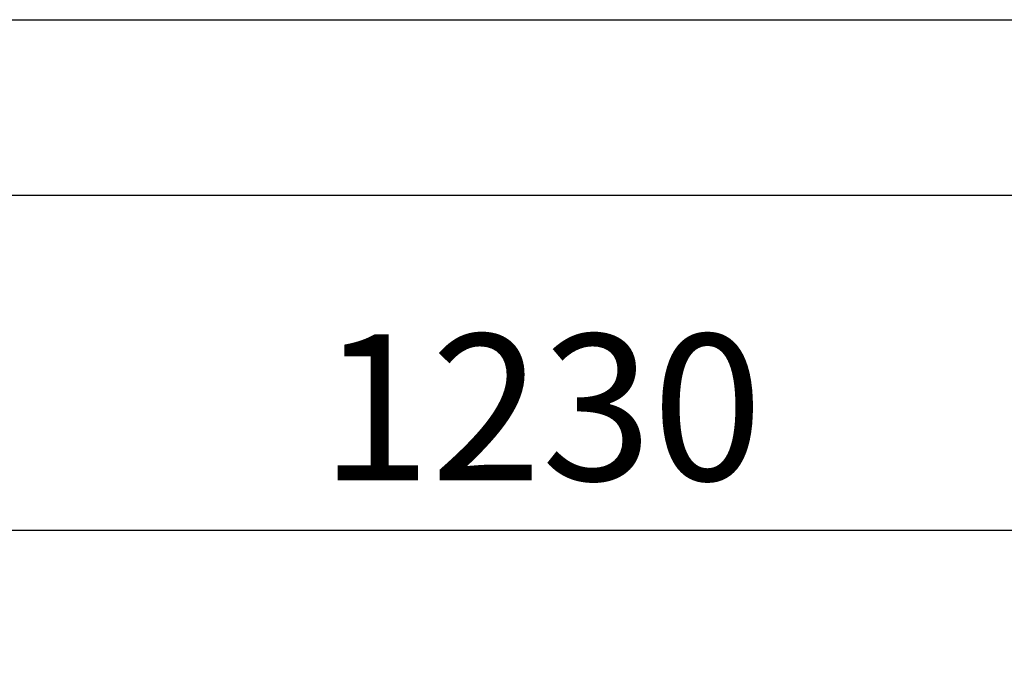
# Model space of a CAD drawing. Units: millimetres. Extents: x 2114 to 8560, y 905 to 7185.
# Drawn here: x 6328 to 6665, y 4728 to 4951 of the extents above; entities that cross this region are included whole.
import ezdxf

# ---------------------------------------------------------------- set-up
doc = ezdxf.new("R2010")
doc.units = ezdxf.units.MM
doc.layers.add('ABAVA - Шлюзы', color=7, linetype='Continuous')
doc.styles.get("Standard").update_dxf_attribs({"font": 'ARIAL.TTF'})
doc.dimstyles.new('ISO-25', dxfattribs={"dimtxt": 2.5, "dimasz": 2.5, "dimexe": 1.25, "dimexo": 0.625, "dimtad": 1, "dimtxsty": 'Standard', "dimcen": 2.5, "dimadec": 0, "dimazin": 0, "dimtfac": 1, "dimtmove": 0, "dimatfit": 3, "dimfxl": 0, "dimarcsym": 0})

# ---------------------------------------------------------------- blocks, each defined once
blk = doc.blocks.new('*D15')
at = {"layer": 'ABAVA - Шлюзы', "color": 1, "lineweight": -2}
for p, q in [((31097.92, -26830.78), (31097.92, -27005.43)), ((32327.92, -26830.78), (32327.92, -27005.43)), ((31127.92, -27005.43), (32297.92, -27005.43))]:
    blk.add_line(p, q, dxfattribs=at)
at = {"layer": 'ABAVA - Шлюзы', "color": 1}
for points in [[(31127.92, -27000.43), (31127.92, -27010.43), (31097.92, -27005.43)], [(32297.92, -27000.43), (32297.92, -27010.43), (32327.92, -27005.43)]]:
    blk.add_solid(points, dxfattribs=at)
at = {"layer": 'ABAVA - Шлюзы', "color": 1, "insert": (31712.92, -26969.89), "char_height": 50, "attachment_point": 5}
blk.add_mtext('1230', dxfattribs=at)
blk = doc.blocks.new('Telescopica T01 mirror - front')
at = {"layer": 'ABAVA - Шлюзы'}
blk.add_line((31162.923, -26890.78), (32252.923, -26890.78), dxfattribs=at)
blk.add_lwpolyline([(32327.923, -29180.78), (31097.923, -29180.78), (31097.923, -26830.78), (32327.923, -26830.78)], close=True, dxfattribs=at)
dim = blk.add_linear_dim(base=(32327.923, -27005.435), p1=(31097.923, -26830.78), p2=(32327.923, -26830.78), dimstyle='ISO-25', dxfattribs=at)
dim.commit()
dim.dimension.update_dxf_attribs({"geometry": '*D15', "text_midpoint": (31712.923, -27005.435), "dimtype": 128})

msp = doc.modelspace()

# ---------------------------------------------------------------- block references
at = {"layer": 'ABAVA - Шлюзы'}
msp.add_blockref('Telescopica T01 mirror - front', (-25206.42, 31781.84), dxfattribs=at)

doc.saveas('drawing.dxf')
